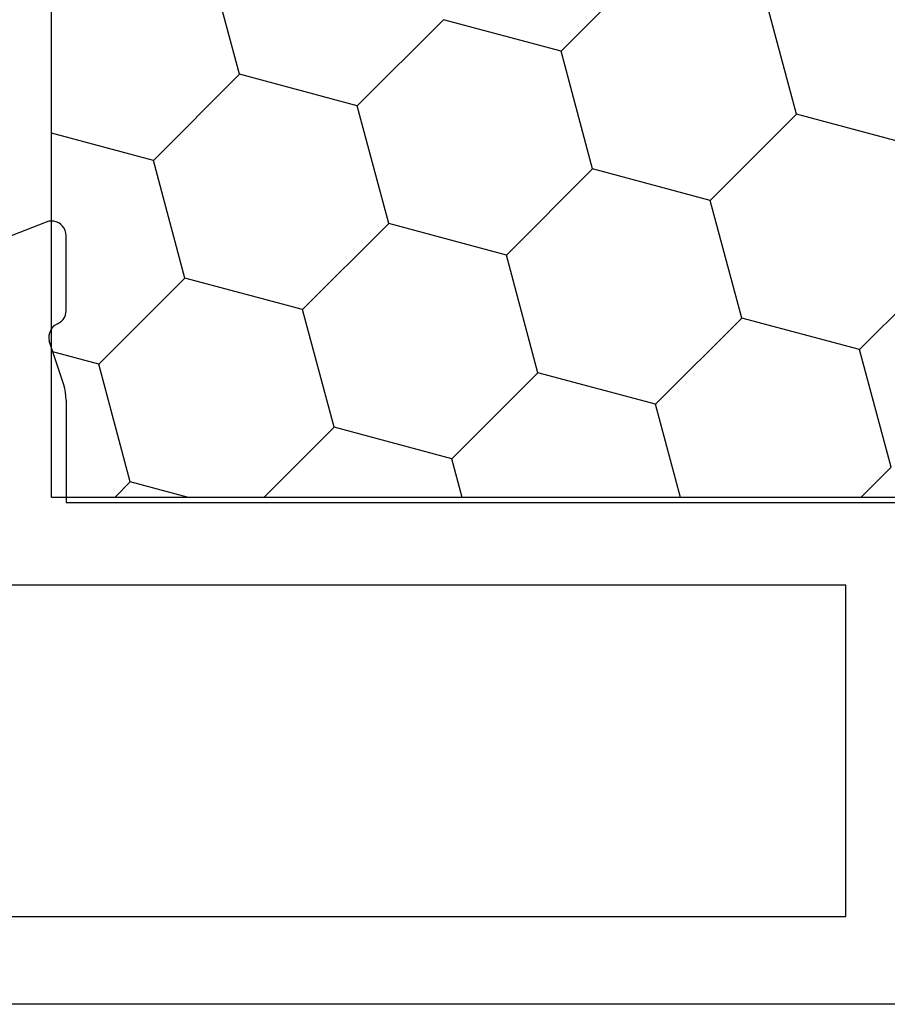
# Model space of a CAD drawing. Units: millimetres. Extents: x 0 to 9280, y -2931 to -50.
# Drawn here: x 1993 to 2011, y -2870 to -2850 of the extents above; entities that cross this region are included whole.
import ezdxf

# ---------------------------------------------------------------- set-up
doc = ezdxf.new("R2010")
doc.units = ezdxf.units.MM
doc.layers.add('CrossSectionsProfils', color=7, linetype='Continuous')

# ---------------------------------------------------------------- blocks, each defined once
blk = doc.blocks.new('10_27098_X', base_point=(106.18815, 1011.38444))
at = {"layer": 'CrossSectionsProfils'}
for p, q in [((50.27962, 1027.43823), (48.09288, 1026.58964)), ((50.3304, 1027.45294), (50.27962, 1027.43823)), ((50.38297, 1027.4585), (50.3304, 1027.45294)), ((50.4357, 1027.45475), (50.38297, 1027.4585)), ((50.48696, 1027.44181), (50.4357, 1027.45475)), ((50.53515, 1027.42006), (50.48696, 1027.44181)), ((50.57877, 1027.3902), (50.53515, 1027.42006)), ((50.61648, 1027.35314), (50.57877, 1027.3902)), ((50.64709, 1027.31004), (50.61648, 1027.35314)), ((50.66966, 1027.26223), (50.64709, 1027.31004)), ((50.68349, 1027.21121), (50.66966, 1027.26223)), ((50.68815, 1027.15855), (50.68349, 1027.21121)), ((50.68815, 1025.62326), (50.68815, 1027.15855)), ((50.6258, 1025.44017), (50.65252, 1025.48145)), ((50.65252, 1025.48145), (50.67214, 1025.52655)), ((50.67214, 1025.52655), (50.68412, 1025.57424)), ((50.68412, 1025.57424), (50.68815, 1025.62326)), ((50.42503, 1025.29124), (50.39089, 1025.25181)), ((50.46549, 1025.32416), (50.42503, 1025.29124)), ((50.51103, 1025.34958), (50.46549, 1025.32416)), ((50.51103, 1025.34958), (50.55409, 1025.37333)), ((50.55409, 1025.37333), (50.59269, 1025.4038)), ((50.59269, 1025.4038), (50.6258, 1025.44017)), ((50.33554, 1025.10714), (50.33464, 1025.05499)), ((50.34546, 1025.15835), (50.33554, 1025.10714)), ((50.3641, 1025.20706), (50.34546, 1025.15835)), ((50.39089, 1025.25181), (50.3641, 1025.20706)), ((50.33464, 1025.05499), (50.34278, 1025.00348)), ((50.63892, 1024.09495), (50.34278, 1025.00348)), ((50.66036, 1024.01917), (50.63892, 1024.09495)), ((50.67577, 1023.94194), (50.66036, 1024.01917)), ((50.68505, 1023.86374), (50.67577, 1023.94194)), ((50.68815, 1023.78505), (50.68505, 1023.86374)), ((50.68815, 1023.78505), (50.68815, 1021.68444)), ((50.68815, 1021.68444), (68.38815, 1021.68444)), ((66.68815, 1019.98444), (48.98815, 1019.98444)), ((66.68815, 1013.18444), (66.68815, 1019.98444)), ((37.48815, 1013.18444), (66.68815, 1013.18444)), ((105.68815, 1011.38444), (8.68815, 1011.38444))]:
    blk.add_line(p, q, dxfattribs=at)
blk = doc.blocks.new('208_0658_X', base_point=(2441.087, 4699.142))
at = {"layer": 'CrossSectionsProfils', "color": 1}
for p, q in [((2441.087, 4677.542), (2441.087, 4699.142)), ((2444.944, 4686.228), (2444.297, 4688.642)), ((2451.542, 4686.701), (2453.31, 4688.469)), ((2456.371, 4685.407), (2455.724, 4687.822)), ((2447.359, 4685.58), (2449.127, 4687.348)), ((2451.542, 4686.701), (2449.127, 4687.348)), ((2452.189, 4684.286), (2451.542, 4686.701)), ((2443.177, 4684.46), (2444.944, 4686.228)), ((2447.359, 4685.58), (2444.944, 4686.228)), ((2448.006, 4683.166), (2447.359, 4685.58)), ((2454.604, 4683.639), (2456.371, 4685.407)), ((2458.786, 4684.76), (2456.371, 4685.407)), ((2443.177, 4684.46), (2441.087, 4685.02)), ((2443.824, 4682.045), (2443.177, 4684.46)), ((2450.421, 4682.519), (2452.189, 4684.286)), ((2454.604, 4683.639), (2452.189, 4684.286)), ((2455.251, 4681.224), (2454.604, 4683.639)), ((2446.238, 4681.398), (2448.006, 4683.166)), ((2450.421, 4682.519), (2448.006, 4683.166)), ((2451.068, 4680.104), (2450.421, 4682.519)), ((2457.666, 4680.577), (2459.433, 4682.345)), ((2442.056, 4680.277), (2443.824, 4682.045)), ((2446.238, 4681.398), (2443.824, 4682.045)), ((2446.886, 4678.983), (2446.238, 4681.398)), ((2453.483, 4679.457), (2455.251, 4681.224)), ((2457.666, 4680.577), (2455.251, 4681.224)), ((2442.056, 4680.277), (2441.087, 4680.537)), ((2458.313, 4678.163), (2457.666, 4680.577)), ((2442.703, 4677.862), (2442.056, 4680.277)), ((2449.3, 4678.336), (2451.068, 4680.104)), ((2453.483, 4679.457), (2451.068, 4680.104)), ((2453.996, 4677.542), (2453.483, 4679.457)), ((2445.444, 4677.542), (2446.886, 4678.983)), ((2449.3, 4678.336), (2446.886, 4678.983)), ((2449.513, 4677.542), (2449.3, 4678.336)), ((2457.692, 4677.542), (2458.313, 4678.163)), ((2442.383, 4677.542), (2442.703, 4677.862)), ((2443.899, 4677.542), (2442.703, 4677.862)), ((2499.087, 4677.542), (2441.087, 4677.542))]:
    blk.add_line(p, q, dxfattribs=at)
blk = doc.blocks.new('CS_5HORL1')
at = {"layer": 'CrossSectionsProfils'}
for name, p in [('10_27098_X', (2049.445, 0)), ('208_0658_X', (1993.645, 32))]:
    blk.add_blockref(name, p, dxfattribs=at)

msp = doc.modelspace()

# ---------------------------------------------------------------- block references
msp.add_blockref('CS_5HORL1', (0, -2870))
at = {"layer": 'CrossSectionsProfils'}
for name, p in [('10_27098_X', (2049.445, -2870)), ('208_0658_X', (1993.645, -2838))]:
    msp.add_blockref(name, p, dxfattribs=at)

doc.saveas('drawing.dxf')
